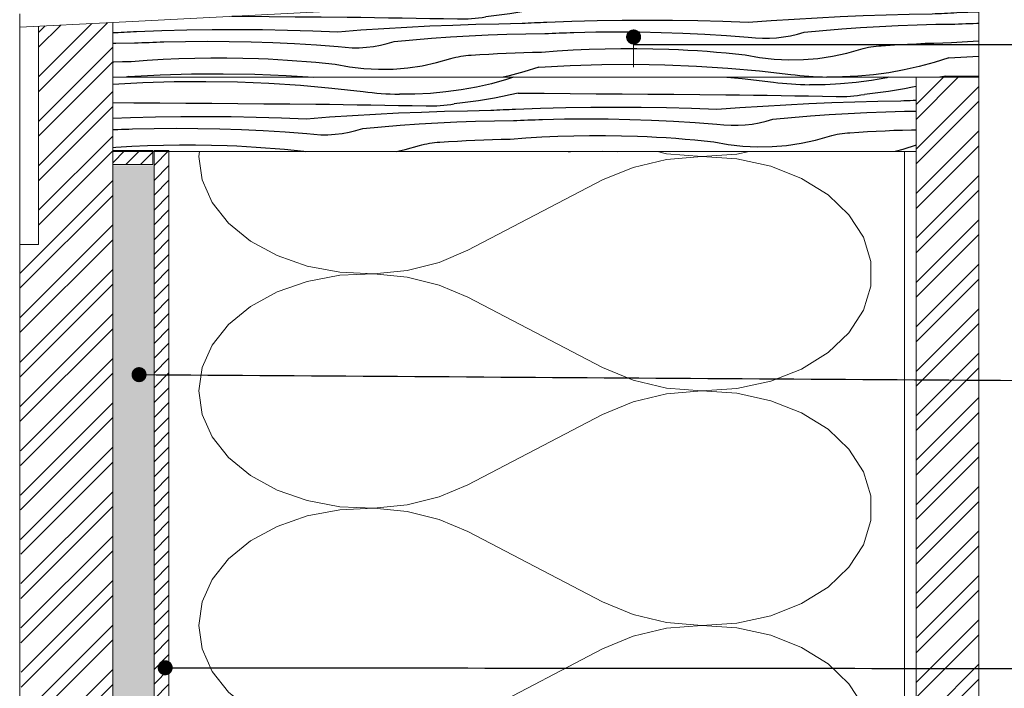
# Model space of a CAD drawing. Units: metres. Extents: x -76.94 to -72.61, y 19.58 to 26.11.
# Drawn here: x -76.5 to -75.9, y 25.29 to 25.7 of the extents above; entities that cross this region are included whole.
import ezdxf

# ---------------------------------------------------------------- set-up
doc = ezdxf.new("R2010")
doc.units = ezdxf.units.M
doc.header["$MEASUREMENT"] = 0
for name, color, linetype in [('New_0', 7, 'Continuous'), ('New_00', 7, 'Continuous'), ('New_00000_Dämmung', 7, 'Continuous'), ('New_00000_Holz', 7, 'Continuous'), ('New_10_Schraffur', 7, 'Continuous'), ('New_Annotation - Label', 7, 'Continuous'), ('New_Hauser', 7, 'Continuous')]:
    doc.layers.add(name, color=color, linetype=linetype)
doc.dimstyles.new('GENERATED_STYLE__3', dxfattribs={"dimtxt": 0.18, "dimasz": 0.01824, "dimexe": 0.18, "dimexo": 0.0625, "dimgap": 0.09, "dimtad": 0, "dimtih": 1, "dimtoh": 1, "dimdec": 4, "dimzin": 0, "dimdsep": 46, "dimcen": 0.09, "dimadec": 0, "dimazin": 0, "dimtfac": 1, "dimtdec": 4, "dimtmove": 0, "dimatfit": 3, "dimldrblk": 'ARROWHEAD_11', "dimfxl": 0, "dimtolj": 1, "dimtzin": 0, "dimarcsym": 0})

# ---------------------------------------------------------------- blocks, each defined once
blk = doc.blocks.new('*X62')
at = {"layer": 'New_10_Schraffur', "color": 253, "lineweight": 25}
for p, q in [((-76.4268, 25.6571), (-76.40768, 25.65767)), ((-76.40768, 25.65767), (-76.38855, 25.65779)), ((-76.38855, 25.65779), (-76.36943, 25.65746)), ((-76.20624, 25.65891), (-76.21532, 25.65642)), ((-76.20199, 25.66029), (-76.20624, 25.65891)), ((-76.07276, 25.66029), (-76.06357, 25.65947)), ((-76.06357, 25.65947), (-76.04456, 25.65734)), ((-75.98514, 25.65837), (-75.99446, 25.65711)), ((-75.97588, 25.66005), (-75.98514, 25.65837)), ((-75.97485, 25.66029), (-75.97588, 25.66005)), ((-76.445, 25.65613), (-76.4268, 25.6571)), ((-76.36943, 25.65746), (-76.35032, 25.65667)), ((-76.35032, 25.65667), (-76.33123, 25.65544)), ((-76.33123, 25.65544), (-76.31218, 25.65376)), ((-76.31218, 25.65376), (-76.29317, 25.65162)), ((-76.29317, 25.65162), (-76.29044, 25.6513)), ((-76.23375, 25.65266), (-76.24307, 25.65139)), ((-76.22449, 25.65433), (-76.23375, 25.65266)), ((-76.21532, 25.65642), (-76.22449, 25.65433)), ((-76.04456, 25.65734), (-76.04183, 25.65702)), ((-76.04183, 25.65702), (-76.0391, 25.65673)), ((-76.0391, 25.65673), (-76.03636, 25.65648)), ((-76.03636, 25.65648), (-76.03362, 25.65627)), ((-76.03362, 25.65627), (-76.03088, 25.65609)), ((-76.03088, 25.65609), (-76.02813, 25.65595)), ((-76.02813, 25.65595), (-76.02539, 25.65584)), ((-76.02539, 25.65584), (-76.02264, 25.65577)), ((-76.01323, 25.65582), (-76.02263, 25.6558)), ((-76.00383, 25.65625), (-76.01323, 25.65582)), ((-75.99446, 25.65711), (-76.00383, 25.65625)), ((-75.97473, 25.65176), (-75.97959, 25.65107)), ((-75.96989, 25.65253), (-75.97473, 25.65176)), ((-75.96505, 25.65338), (-75.96989, 25.65253)), ((-75.96023, 25.65431), (-75.96505, 25.65338)), ((-75.95804, 25.65476), (-75.96023, 25.65431)), ((-76.29044, 25.6513), (-76.28771, 25.65102)), ((-76.28771, 25.65102), (-76.28497, 25.65077)), ((-76.28497, 25.65077), (-76.28223, 25.65055)), ((-76.28223, 25.65055), (-76.27949, 25.65037)), ((-76.27949, 25.65037), (-76.27674, 25.65023)), ((-76.27674, 25.65023), (-76.274, 25.65012)), ((-76.274, 25.65012), (-76.27125, 25.65005)), ((-76.26184, 25.6501), (-76.27124, 25.65008)), ((-76.25244, 25.65054), (-76.26184, 25.6501)), ((-76.24307, 25.65139), (-76.25244, 25.65054)), ((-76.22334, 25.64604), (-76.2282, 25.64535)), ((-76.2185, 25.64681), (-76.22334, 25.64604)), ((-76.21366, 25.64766), (-76.2185, 25.64681)), ((-76.20884, 25.64859), (-76.21366, 25.64766)), ((-76.20404, 25.6496), (-76.20884, 25.64859)), ((-76.19925, 25.65068), (-76.20404, 25.6496)), ((-76.19925, 25.65068), (-76.18351, 25.65058)), ((-76.18351, 25.65058), (-76.16778, 25.65047)), ((-76.16778, 25.65047), (-76.15204, 25.65036)), ((-76.15204, 25.65036), (-76.1363, 25.65024)), ((-76.1363, 25.65024), (-76.12056, 25.65011)), ((-76.12056, 25.65011), (-76.10483, 25.64998)), ((-76.10483, 25.64998), (-76.08909, 25.64985)), ((-76.08909, 25.64985), (-76.07335, 25.64971)), ((-76.07335, 25.64971), (-76.06499, 25.64962)), ((-76.06499, 25.64962), (-76.05664, 25.64953)), ((-76.05664, 25.64953), (-76.04828, 25.64942)), ((-76.04828, 25.64942), (-76.03992, 25.64929)), ((-76.03992, 25.64929), (-76.03156, 25.64915)), ((-76.03156, 25.64915), (-76.02321, 25.649)), ((-76.02321, 25.649), (-76.01485, 25.64884)), ((-76.01485, 25.64884), (-76.0065, 25.64866)), ((-76.0065, 25.64866), (-76.00434, 25.64864)), ((-76.00434, 25.64864), (-76.00219, 25.64867)), ((-76.00219, 25.64867), (-76.00004, 25.64875)), ((-76.00004, 25.64875), (-75.99789, 25.64888)), ((-75.99789, 25.64888), (-75.99575, 25.64906)), ((-75.99575, 25.64906), (-75.99361, 25.64929)), ((-75.99523, 25.64543), (-75.98127, 25.64578)), ((-75.99361, 25.64929), (-75.99147, 25.64957)), ((-75.99147, 25.64957), (-75.98935, 25.6499)), ((-75.98446, 25.65046), (-75.98934, 25.64993)), ((-75.97959, 25.65107), (-75.98446, 25.65046)), ((-75.98127, 25.64578), (-75.96731, 25.64601)), ((-75.9673, 25.64604), (-75.96543, 25.64614)), ((-75.96543, 25.64614), (-75.96356, 25.64623)), ((-75.96356, 25.64623), (-75.96169, 25.64632)), ((-75.96169, 25.64632), (-75.95982, 25.64641)), ((-75.95982, 25.64641), (-75.95804, 25.64649)), ((-76.445, 25.64494), (-76.43212, 25.64486)), ((-76.43212, 25.64486), (-76.41639, 25.64475)), ((-76.41639, 25.64475), (-76.40065, 25.64464)), ((-76.40065, 25.64464), (-76.38491, 25.64452)), ((-76.38491, 25.64452), (-76.36917, 25.6444)), ((-76.36917, 25.6444), (-76.35343, 25.64427)), ((-76.35343, 25.64427), (-76.3377, 25.64413)), ((-76.3377, 25.64413), (-76.32196, 25.64399)), ((-76.32196, 25.64399), (-76.3136, 25.64391)), ((-76.3136, 25.64391), (-76.30525, 25.64381)), ((-76.30525, 25.64381), (-76.29689, 25.6437)), ((-76.29689, 25.6437), (-76.28853, 25.64358)), ((-76.28853, 25.64358), (-76.28017, 25.64344)), ((-76.28017, 25.64344), (-76.27182, 25.64329)), ((-76.27182, 25.64329), (-76.26346, 25.64312)), ((-76.26346, 25.64312), (-76.25511, 25.64295)), ((-76.2578, 25.63925), (-76.24384, 25.63971)), ((-76.25511, 25.64295), (-76.25295, 25.64292)), ((-76.25295, 25.64292), (-76.2508, 25.64295)), ((-76.2508, 25.64295), (-76.24865, 25.64303)), ((-76.24865, 25.64303), (-76.2465, 25.64316)), ((-76.2465, 25.64316), (-76.24436, 25.64334)), ((-76.24436, 25.64334), (-76.24222, 25.64357)), ((-76.24384, 25.63971), (-76.22988, 25.64006)), ((-76.24222, 25.64357), (-76.24008, 25.64385)), ((-76.24008, 25.64385), (-76.23796, 25.64418)), ((-76.23307, 25.64474), (-76.23795, 25.64421)), ((-76.2282, 25.64535), (-76.23307, 25.64474)), ((-76.22988, 25.64006), (-76.21592, 25.64029)), ((-76.21591, 25.64032), (-76.21404, 25.64042)), ((-76.21404, 25.64042), (-76.21217, 25.64051)), ((-76.21217, 25.64051), (-76.2103, 25.6406)), ((-76.2103, 25.6406), (-76.20843, 25.64069)), ((-76.20843, 25.64069), (-76.20656, 25.64078)), ((-76.20656, 25.64078), (-76.20469, 25.64086)), ((-76.20469, 25.64086), (-76.20282, 25.64094)), ((-76.20282, 25.64094), (-76.20095, 25.64102)), ((-76.20095, 25.64102), (-76.1857, 25.64157)), ((-76.1857, 25.64157), (-76.17044, 25.64197)), ((-76.17044, 25.64197), (-76.15518, 25.64219)), ((-76.15518, 25.64219), (-76.13992, 25.64226)), ((-76.13992, 25.64226), (-76.12466, 25.64217)), ((-76.12466, 25.64217), (-76.1094, 25.64192)), ((-76.1094, 25.64192), (-76.09414, 25.6415)), ((-76.09414, 25.6415), (-76.07889, 25.64092)), ((-76.07889, 25.64092), (-76.06496, 25.64196)), ((-76.06496, 25.64196), (-76.05103, 25.64288)), ((-76.05103, 25.64288), (-76.03709, 25.64369)), ((-76.03709, 25.64369), (-76.02314, 25.64438)), ((-76.02314, 25.64438), (-76.00919, 25.64496)), ((-76.00919, 25.64496), (-75.99523, 25.64543)), ((-75.97643, 25.63939), (-75.965, 25.63967)), ((-75.965, 25.63967), (-75.95804, 25.63975)), ((-76.445, 25.63547), (-76.43431, 25.63586)), ((-76.43431, 25.63586), (-76.41905, 25.63625)), ((-76.41905, 25.63625), (-76.40379, 25.63648)), ((-76.40379, 25.63648), (-76.38853, 25.63655)), ((-76.38853, 25.63655), (-76.37327, 25.63645)), ((-76.37327, 25.63645), (-76.35801, 25.6362)), ((-76.35801, 25.6362), (-76.34275, 25.63578)), ((-76.34275, 25.63578), (-76.3275, 25.63521)), ((-76.3275, 25.63521), (-76.31357, 25.63624)), ((-76.31357, 25.63624), (-76.29964, 25.63717)), ((-76.29964, 25.63717), (-76.2857, 25.63798)), ((-76.2857, 25.63798), (-76.27175, 25.63867)), ((-76.27175, 25.63867), (-76.2578, 25.63925)), ((-76.23646, 25.63327), (-76.22504, 25.63368)), ((-76.22504, 25.63368), (-76.21361, 25.63395)), ((-76.21361, 25.63395), (-76.20218, 25.63409)), ((-76.20218, 25.63409), (-76.19996, 25.63419)), ((-76.19996, 25.63419), (-76.19774, 25.63428)), ((-76.19774, 25.63428), (-76.19552, 25.63437)), ((-76.19552, 25.63437), (-76.1933, 25.63445)), ((-76.1933, 25.63445), (-76.19108, 25.63453)), ((-76.19108, 25.63453), (-76.18886, 25.63461)), ((-76.18886, 25.63461), (-76.18664, 25.63468)), ((-76.18664, 25.63468), (-76.18442, 25.63474)), ((-76.18442, 25.63477), (-76.1712, 25.63504)), ((-76.1712, 25.63504), (-76.15798, 25.63514)), ((-76.15798, 25.63514), (-76.14476, 25.63505)), ((-76.14476, 25.63505), (-76.13155, 25.63479)), ((-76.13155, 25.63479), (-76.11834, 25.63434)), ((-76.11834, 25.63434), (-76.10513, 25.63371)), ((-76.10513, 25.63371), (-76.09194, 25.63291)), ((-76.05315, 25.63273), (-76.04897, 25.63371)), ((-76.04897, 25.63371), (-76.04486, 25.63492)), ((-76.04486, 25.63492), (-76.03348, 25.63601)), ((-76.03348, 25.63601), (-76.02209, 25.63695)), ((-76.02209, 25.63695), (-76.01068, 25.63777)), ((-76.01068, 25.63777), (-75.99927, 25.63844)), ((-75.99927, 25.63844), (-75.98785, 25.63899)), ((-75.98785, 25.63899), (-75.97643, 25.63939)), ((-76.445, 25.62862), (-76.44413, 25.62865)), ((-76.44413, 25.62865), (-76.44191, 25.62874)), ((-76.44191, 25.62874), (-76.43969, 25.62882)), ((-76.43969, 25.62882), (-76.43747, 25.62889)), ((-76.43747, 25.62889), (-76.43525, 25.62896)), ((-76.43525, 25.62896), (-76.43303, 25.62902)), ((-76.43303, 25.62905), (-76.41981, 25.62933)), ((-76.41981, 25.62933), (-76.40659, 25.62942)), ((-76.40659, 25.62942), (-76.39337, 25.62934)), ((-76.39337, 25.62934), (-76.38016, 25.62907)), ((-76.38016, 25.62907), (-76.36695, 25.62862)), ((-76.36695, 25.62862), (-76.35374, 25.628)), ((-76.35374, 25.628), (-76.34055, 25.62719)), ((-76.30176, 25.62701), (-76.29758, 25.62799)), ((-76.29758, 25.62799), (-76.29347, 25.62921)), ((-76.29347, 25.62921), (-76.28209, 25.63029)), ((-76.28209, 25.63029), (-76.2707, 25.63124)), ((-76.2707, 25.63124), (-76.25929, 25.63205)), ((-76.25929, 25.63205), (-76.24788, 25.63273)), ((-76.24788, 25.63273), (-76.23646, 25.63327)), ((-76.09194, 25.63291), (-76.07876, 25.63192)), ((-76.07876, 25.63192), (-76.07449, 25.63145)), ((-76.07449, 25.63145), (-76.07021, 25.63122)), ((-76.07021, 25.63122), (-76.06592, 25.63123)), ((-76.06592, 25.63123), (-76.06164, 25.63149)), ((-76.06164, 25.63149), (-76.05738, 25.63199)), ((-76.05738, 25.63199), (-76.05315, 25.63273)), ((-75.98217, 25.62768), (-75.97685, 25.62794)), ((-75.97685, 25.62794), (-75.97152, 25.62816)), ((-75.97152, 25.62816), (-75.9662, 25.62834)), ((-75.9662, 25.62834), (-75.96087, 25.62848)), ((-75.96087, 25.62848), (-75.95804, 25.62854)), ((-76.34055, 25.62719), (-76.32737, 25.62621)), ((-76.32737, 25.62621), (-76.3231, 25.62573)), ((-76.3231, 25.62573), (-76.31882, 25.6255)), ((-76.31882, 25.6255), (-76.31453, 25.62552)), ((-76.31453, 25.62552), (-76.31025, 25.62577)), ((-76.31025, 25.62577), (-76.30599, 25.62627)), ((-76.30599, 25.62627), (-76.30176, 25.62701)), ((-76.2361, 25.62167), (-76.23078, 25.62196)), ((-76.23078, 25.62196), (-76.22546, 25.62222)), ((-76.22546, 25.62222), (-76.22013, 25.62244)), ((-76.22013, 25.62244), (-76.21481, 25.62262)), ((-76.21481, 25.62262), (-76.20948, 25.62277)), ((-76.20948, 25.62277), (-76.20415, 25.62287)), ((-76.20415, 25.62287), (-76.19452, 25.6236)), ((-76.19452, 25.6236), (-76.18488, 25.62418)), ((-76.18488, 25.62418), (-76.17523, 25.62461)), ((-76.17523, 25.62461), (-76.16558, 25.6249)), ((-76.16558, 25.6249), (-76.15592, 25.62504)), ((-76.15592, 25.62504), (-76.14626, 25.62504)), ((-76.14626, 25.62504), (-76.1366, 25.6249)), ((-76.1366, 25.6249), (-76.12695, 25.6246)), ((-76.12694, 25.62464), (-76.12114, 25.62439)), ((-76.12114, 25.62439), (-76.11535, 25.62409)), ((-76.11535, 25.62409), (-76.10955, 25.62374)), ((-76.10955, 25.62374), (-76.10376, 25.62334)), ((-76.10376, 25.62334), (-76.09798, 25.62289)), ((-76.09798, 25.62289), (-76.09219, 25.62238)), ((-76.09219, 25.62238), (-76.08642, 25.62182)), ((-76.08642, 25.62182), (-76.08065, 25.62121)), ((-76.02775, 25.62031), (-76.01908, 25.62216)), ((-76.01908, 25.62216), (-76.01054, 25.62458)), ((-76.01054, 25.62458), (-76.00903, 25.62503)), ((-76.00903, 25.62503), (-76.0075, 25.62543)), ((-76.0075, 25.62543), (-76.00596, 25.62578)), ((-76.00596, 25.62578), (-76.0044, 25.62607)), ((-76.0044, 25.62607), (-76.00284, 25.6263)), ((-76.00284, 25.6263), (-76.00127, 25.62648)), ((-76.00127, 25.62648), (-75.9997, 25.62661)), ((-75.9997, 25.62661), (-75.99812, 25.62668)), ((-75.99812, 25.62668), (-75.99281, 25.62705)), ((-75.99281, 25.62705), (-75.98749, 25.62738)), ((-75.98749, 25.62738), (-75.98217, 25.62768)), ((-76.445, 25.61774), (-76.44313, 25.61788)), ((-76.44313, 25.61788), (-76.43349, 25.61846)), ((-76.43349, 25.61846), (-76.42384, 25.61889)), ((-76.42384, 25.61889), (-76.41419, 25.61918)), ((-76.41419, 25.61918), (-76.40453, 25.61933)), ((-76.40453, 25.61933), (-76.39487, 25.61933)), ((-76.39487, 25.61933), (-76.38521, 25.61918)), ((-76.38521, 25.61918), (-76.37555, 25.61889)), ((-76.37555, 25.61892), (-76.36975, 25.61867)), ((-76.36975, 25.61867), (-76.36395, 25.61838)), ((-76.36395, 25.61838), (-76.35816, 25.61803)), ((-76.35816, 25.61803), (-76.35237, 25.61763)), ((-76.35237, 25.61763), (-76.34659, 25.61717)), ((-76.34659, 25.61717), (-76.3408, 25.61666)), ((-76.3408, 25.61666), (-76.33503, 25.61611)), ((-76.33503, 25.61611), (-76.32926, 25.6155)), ((-76.27311, 25.61529), (-76.26769, 25.61645)), ((-76.26769, 25.61645), (-76.25915, 25.61886)), ((-76.25915, 25.61886), (-76.25764, 25.61932)), ((-76.25764, 25.61932), (-76.25611, 25.61971)), ((-76.25611, 25.61971), (-76.25457, 25.62006)), ((-76.25457, 25.62006), (-76.25301, 25.62035)), ((-76.25301, 25.62035), (-76.25145, 25.62059)), ((-76.25145, 25.62059), (-76.24988, 25.62077)), ((-76.24988, 25.62077), (-76.24831, 25.62089)), ((-76.24831, 25.62089), (-76.24673, 25.62097)), ((-76.24673, 25.62097), (-76.24141, 25.62134)), ((-76.24141, 25.62134), (-76.2361, 25.62167)), ((-76.08065, 25.62121), (-76.07192, 25.61963)), ((-76.07192, 25.61963), (-76.0631, 25.61861)), ((-76.0631, 25.61861), (-76.05424, 25.61817)), ((-76.05424, 25.61817), (-76.04537, 25.61831)), ((-76.04537, 25.61831), (-76.03653, 25.61902)), ((-76.03653, 25.61902), (-76.02775, 25.62031)), ((-75.96611, 25.61657), (-75.97077, 25.61529)), ((-75.95804, 25.61917), (-75.96611, 25.61657)), ((-76.32926, 25.6155), (-76.32812, 25.61529)), ((-76.16895, 25.61529), (-76.16755, 25.61533)), ((-76.16755, 25.61533), (-76.14842, 25.61545)), ((-76.14842, 25.61545), (-76.13923, 25.61529))]:
    blk.add_line(p, q, dxfattribs=at)
blk = doc.blocks.new('Fill_31_1', base_point=(0, 0))
at = {"layer": 'New_10_Schraffur', "color": 253, "lineweight": 25}
blk.add_blockref('*X62', (0, 0), dxfattribs=at)
blk = doc.blocks.new('*X64')
at = {"layer": 'New_10_Schraffur', "color": 253, "lineweight": 25}
for p, q in [((-75.93863, 25.71736), (-75.94771, 25.71487)), ((-75.92968, 25.72025), (-75.93863, 25.71736)), ((-76.05953, 25.71352), (-76.04457, 25.7122)), ((-76.04457, 25.7122), (-76.02556, 25.71007)), ((-75.95688, 25.71278), (-75.96614, 25.7111)), ((-75.94771, 25.71487), (-75.95688, 25.71278)), ((-76.21475, 25.70539), (-76.22407, 25.70412)), ((-76.21398, 25.70553), (-76.21475, 25.70539)), ((-76.02556, 25.71007), (-76.02283, 25.70975)), ((-76.02283, 25.70975), (-76.0201, 25.70946)), ((-76.0201, 25.70946), (-76.01736, 25.70921)), ((-76.01736, 25.70921), (-76.01462, 25.709)), ((-76.01462, 25.709), (-76.01188, 25.70882)), ((-76.01188, 25.70882), (-76.00913, 25.70868)), ((-76.00913, 25.70868), (-76.00639, 25.70857)), ((-76.00639, 25.70857), (-76.00364, 25.70849)), ((-75.99423, 25.70855), (-76.00363, 25.70853)), ((-75.98483, 25.70898), (-75.99423, 25.70855)), ((-75.97546, 25.70984), (-75.98483, 25.70898)), ((-75.96614, 25.7111), (-75.97546, 25.70984)), ((-75.94605, 25.70611), (-75.95089, 25.70526)), ((-75.94123, 25.70703), (-75.94605, 25.70611)), ((-75.93643, 25.70804), (-75.94123, 25.70703)), ((-75.93164, 25.70913), (-75.93643, 25.70804)), ((-75.93164, 25.70913), (-75.92005, 25.70905)), ((-76.26061, 25.70311), (-76.26049, 25.7031)), ((-76.26049, 25.7031), (-76.25774, 25.70296)), ((-76.25774, 25.70296), (-76.255, 25.70285)), ((-76.255, 25.70285), (-76.25225, 25.70278)), ((-76.24284, 25.70283), (-76.25224, 25.70281)), ((-76.23344, 25.70327), (-76.24284, 25.70283)), ((-76.22407, 25.70412), (-76.23344, 25.70327)), ((-76.1995, 25.69954), (-76.20434, 25.69877)), ((-76.19466, 25.70039), (-76.1995, 25.69954)), ((-76.18984, 25.70132), (-76.19466, 25.70039)), ((-76.18504, 25.70232), (-76.18984, 25.70132)), ((-76.18025, 25.70341), (-76.18504, 25.70232)), ((-76.18025, 25.70341), (-76.16451, 25.70331)), ((-76.16451, 25.70331), (-76.14878, 25.7032)), ((-76.14878, 25.7032), (-76.13304, 25.70309)), ((-76.13304, 25.70309), (-76.1173, 25.70297)), ((-76.1173, 25.70297), (-76.10156, 25.70284)), ((-76.10156, 25.70284), (-76.08583, 25.70271)), ((-76.08583, 25.70271), (-76.07009, 25.70258)), ((-76.07009, 25.70258), (-76.05435, 25.70243)), ((-76.05435, 25.70243), (-76.04599, 25.70235)), ((-76.04599, 25.70235), (-76.03764, 25.70225)), ((-76.03764, 25.70225), (-76.02928, 25.70214)), ((-76.02928, 25.70214), (-76.02092, 25.70202)), ((-76.02092, 25.70202), (-76.01257, 25.70188)), ((-76.01257, 25.70188), (-76.00421, 25.70173)), ((-76.00421, 25.70173), (-75.99585, 25.70157)), ((-75.99585, 25.70157), (-75.9875, 25.70139)), ((-75.9875, 25.70139), (-75.98534, 25.70137)), ((-75.98534, 25.70137), (-75.98319, 25.7014)), ((-75.98319, 25.7014), (-75.98104, 25.70148)), ((-75.98104, 25.70148), (-75.97889, 25.70161)), ((-75.97889, 25.70161), (-75.97675, 25.70179)), ((-75.97675, 25.70179), (-75.97461, 25.70202)), ((-75.97461, 25.70202), (-75.97247, 25.70229)), ((-75.97247, 25.70229), (-75.97035, 25.70262)), ((-75.96546, 25.70319), (-75.97034, 25.70266)), ((-75.96059, 25.7038), (-75.96546, 25.70319)), ((-75.95573, 25.70449), (-75.96059, 25.7038)), ((-75.95089, 25.70526), (-75.95573, 25.70449)), ((-75.93709, 25.69931), (-75.93522, 25.69939)), ((-75.93522, 25.69939), (-75.93335, 25.69947)), ((-75.93335, 25.69947), (-75.92005, 25.69995)), ((-76.37277, 25.6973), (-76.36591, 25.69725)), ((-76.36591, 25.69725), (-76.35017, 25.69713)), ((-76.35017, 25.69713), (-76.33444, 25.697)), ((-76.33444, 25.697), (-76.3187, 25.69686)), ((-76.3187, 25.69686), (-76.30296, 25.69672)), ((-76.30296, 25.69672), (-76.2946, 25.69664)), ((-76.2946, 25.69664), (-76.28625, 25.69654)), ((-76.28625, 25.69654), (-76.27789, 25.69643)), ((-76.27789, 25.69643), (-76.26953, 25.6963)), ((-76.26953, 25.6963), (-76.26117, 25.69617)), ((-76.26117, 25.69617), (-76.25282, 25.69602)), ((-76.25282, 25.69602), (-76.24446, 25.69585)), ((-76.24446, 25.69585), (-76.23611, 25.69568)), ((-76.23611, 25.69568), (-76.23395, 25.69565)), ((-76.23395, 25.69565), (-76.2318, 25.69568)), ((-76.2318, 25.69568), (-76.22965, 25.69576)), ((-76.22965, 25.69576), (-76.2275, 25.69589)), ((-76.2275, 25.69589), (-76.22536, 25.69607)), ((-76.22536, 25.69607), (-76.22322, 25.6963)), ((-76.22322, 25.6963), (-76.22108, 25.69658)), ((-76.22108, 25.69658), (-76.21896, 25.69691)), ((-76.21407, 25.69747), (-76.21895, 25.69694)), ((-76.2092, 25.69808), (-76.21407, 25.69747)), ((-76.20434, 25.69877), (-76.2092, 25.69808)), ((-76.1913, 25.69333), (-76.18943, 25.69342)), ((-76.18943, 25.69342), (-76.18756, 25.69351)), ((-76.18756, 25.69351), (-76.18569, 25.69359)), ((-76.18569, 25.69359), (-76.18382, 25.69367)), ((-76.18382, 25.69367), (-76.18196, 25.69375)), ((-76.18196, 25.69375), (-76.1667, 25.6943)), ((-76.1667, 25.6943), (-76.15144, 25.69469)), ((-76.15144, 25.69469), (-76.13618, 25.69492)), ((-76.13618, 25.69492), (-76.12092, 25.69499)), ((-76.12092, 25.69499), (-76.10566, 25.6949)), ((-76.10566, 25.6949), (-76.0904, 25.69465)), ((-76.0904, 25.69465), (-76.07514, 25.69423)), ((-76.07514, 25.69423), (-76.05989, 25.69365)), ((-76.05989, 25.69365), (-76.04596, 25.69469)), ((-76.04596, 25.69469), (-76.03203, 25.69561)), ((-76.03203, 25.69561), (-76.01809, 25.69642)), ((-76.01809, 25.69642), (-76.00414, 25.69711)), ((-76.00414, 25.69711), (-75.99019, 25.69769)), ((-75.99019, 25.69769), (-75.97623, 25.69816)), ((-75.97623, 25.69816), (-75.96227, 25.6985)), ((-75.96227, 25.6985), (-75.94831, 25.69874)), ((-75.9483, 25.69877), (-75.94643, 25.69887)), ((-75.94643, 25.69887), (-75.94456, 25.69896)), ((-75.94456, 25.69896), (-75.94269, 25.69905)), ((-75.94269, 25.69905), (-75.94082, 25.69914)), ((-75.94082, 25.69914), (-75.93895, 25.69922)), ((-75.93895, 25.69922), (-75.93709, 25.69931)), ((-76.445, 25.68736), (-76.44365, 25.68743)), ((-76.44365, 25.68743), (-76.44178, 25.68753)), ((-76.44178, 25.68753), (-76.43991, 25.68762)), ((-76.43991, 25.68762), (-76.43804, 25.68771)), ((-76.43804, 25.68771), (-76.43617, 25.68779)), ((-76.43617, 25.68779), (-76.4343, 25.68788)), ((-76.4343, 25.68788), (-76.43243, 25.68796)), ((-76.43243, 25.68796), (-76.43056, 25.68804)), ((-76.43056, 25.68804), (-76.41531, 25.68859)), ((-76.41531, 25.68859), (-76.40005, 25.68898)), ((-76.40005, 25.68898), (-76.38479, 25.68921)), ((-76.38479, 25.68921), (-76.36953, 25.68928)), ((-76.36953, 25.68928), (-76.35427, 25.68918)), ((-76.35427, 25.68918), (-76.33901, 25.68893)), ((-76.33901, 25.68893), (-76.32375, 25.68851)), ((-76.32375, 25.68851), (-76.3085, 25.68794)), ((-76.3085, 25.68794), (-76.29457, 25.68897)), ((-76.29457, 25.68897), (-76.28064, 25.6899)), ((-76.28064, 25.6899), (-76.2667, 25.6907)), ((-76.2667, 25.6907), (-76.25275, 25.6914)), ((-76.25275, 25.6914), (-76.2388, 25.69198)), ((-76.2388, 25.69198), (-76.22484, 25.69244)), ((-76.22484, 25.69244), (-76.21088, 25.69279)), ((-76.21088, 25.69279), (-76.19692, 25.69302)), ((-76.19691, 25.69305), (-76.19504, 25.69315)), ((-76.19504, 25.69315), (-76.19317, 25.69324)), ((-76.19317, 25.69324), (-76.1913, 25.69333)), ((-76.16986, 25.68734), (-76.16764, 25.6874)), ((-76.16764, 25.6874), (-76.16542, 25.68747)), ((-76.16542, 25.6875), (-76.1522, 25.68777)), ((-76.1522, 25.68777), (-76.13898, 25.68787)), ((-76.13898, 25.68787), (-76.12576, 25.68778)), ((-76.12576, 25.68778), (-76.11255, 25.68752)), ((-76.11255, 25.68752), (-76.09934, 25.68707)), ((-76.02997, 25.68644), (-76.02586, 25.68765)), ((-76.02586, 25.68765), (-76.01448, 25.68874)), ((-76.01448, 25.68874), (-76.00309, 25.68968)), ((-76.00309, 25.68968), (-75.99168, 25.6905)), ((-75.99168, 25.6905), (-75.98027, 25.69117)), ((-75.98027, 25.69117), (-75.96885, 25.69172)), ((-75.96885, 25.69172), (-75.95743, 25.69212)), ((-75.95743, 25.69212), (-75.946, 25.6924)), ((-75.946, 25.6924), (-75.93457, 25.69253)), ((-75.93457, 25.69253), (-75.93235, 25.69263)), ((-75.93235, 25.69263), (-75.93013, 25.69273)), ((-75.93013, 25.69273), (-75.92791, 25.69282)), ((-75.92791, 25.69282), (-75.92569, 25.6929)), ((-75.92569, 25.6929), (-75.92347, 25.69298)), ((-75.92347, 25.69298), (-75.92125, 25.69305)), ((-75.92125, 25.69305), (-75.92005, 25.69309)), ((-76.42513, 25.68138), (-76.42291, 25.68147)), ((-76.42291, 25.68147), (-76.42069, 25.68155)), ((-76.42069, 25.68155), (-76.41847, 25.68162)), ((-76.41847, 25.68162), (-76.41625, 25.68169)), ((-76.41625, 25.68169), (-76.41403, 25.68175)), ((-76.41403, 25.68178), (-76.40081, 25.68206)), ((-76.40081, 25.68206), (-76.38759, 25.68215)), ((-76.38759, 25.68215), (-76.37437, 25.68207)), ((-76.37437, 25.68207), (-76.36116, 25.6818)), ((-76.36116, 25.6818), (-76.34795, 25.68135)), ((-76.27858, 25.68072), (-76.27447, 25.68194)), ((-76.27447, 25.68194), (-76.26309, 25.68302)), ((-76.26309, 25.68302), (-76.2517, 25.68397)), ((-76.2517, 25.68397), (-76.24029, 25.68478)), ((-76.24029, 25.68478), (-76.22888, 25.68546)), ((-76.22888, 25.68546), (-76.21746, 25.686)), ((-76.21746, 25.686), (-76.20604, 25.68641)), ((-76.20604, 25.68641), (-76.19461, 25.68668)), ((-76.19461, 25.68668), (-76.18318, 25.68682)), ((-76.18318, 25.68682), (-76.18096, 25.68692)), ((-76.18096, 25.68692), (-76.17874, 25.68701)), ((-76.17874, 25.68701), (-76.17652, 25.6871)), ((-76.17652, 25.6871), (-76.1743, 25.68718)), ((-76.1743, 25.68718), (-76.17208, 25.68726)), ((-76.17208, 25.68726), (-76.16986, 25.68734)), ((-76.09934, 25.68707), (-76.08613, 25.68644)), ((-76.08613, 25.68644), (-76.07294, 25.68564)), ((-76.07294, 25.68564), (-76.05976, 25.68465)), ((-76.05976, 25.68465), (-76.05549, 25.68418)), ((-76.05549, 25.68418), (-76.05121, 25.68395)), ((-76.05121, 25.68395), (-76.04692, 25.68396)), ((-76.04692, 25.68396), (-76.04264, 25.68422)), ((-76.04264, 25.68422), (-76.03838, 25.68472)), ((-76.03838, 25.68472), (-76.03415, 25.68546)), ((-76.03415, 25.68546), (-76.02997, 25.68644)), ((-75.93655, 25.68132), (-75.92691, 25.68204)), ((-75.92691, 25.68204), (-75.92005, 25.68246)), ((-76.445, 25.68092), (-76.44322, 25.68096)), ((-76.44322, 25.68096), (-76.43179, 25.6811)), ((-76.43179, 25.6811), (-76.42957, 25.6812)), ((-76.42957, 25.6812), (-76.42735, 25.68129)), ((-76.42735, 25.68129), (-76.42513, 25.68138)), ((-76.34795, 25.68135), (-76.33474, 25.68073)), ((-76.33474, 25.68073), (-76.32155, 25.67992)), ((-76.32155, 25.67992), (-76.30837, 25.67894)), ((-76.30837, 25.67894), (-76.3041, 25.67846)), ((-76.3041, 25.67846), (-76.29982, 25.67823)), ((-76.29982, 25.67823), (-76.29553, 25.67824)), ((-76.29553, 25.67824), (-76.29125, 25.6785)), ((-76.29125, 25.6785), (-76.28699, 25.679)), ((-76.28699, 25.679), (-76.28276, 25.67974)), ((-76.28276, 25.67974), (-76.27858, 25.68072)), ((-76.19581, 25.67535), (-76.19048, 25.6755)), ((-76.19048, 25.6755), (-76.18516, 25.6756)), ((-76.18516, 25.6756), (-76.17552, 25.67633)), ((-76.17552, 25.67633), (-76.16588, 25.67691)), ((-76.16588, 25.67691), (-76.15623, 25.67734)), ((-76.15623, 25.67734), (-76.14658, 25.67763)), ((-76.14658, 25.67763), (-76.13692, 25.67777)), ((-76.13692, 25.67777), (-76.12726, 25.67777)), ((-76.12726, 25.67777), (-76.1176, 25.67763)), ((-76.1176, 25.67763), (-76.10795, 25.67733)), ((-76.10794, 25.67737), (-76.10214, 25.67712)), ((-76.10214, 25.67712), (-76.09635, 25.67682)), ((-76.09635, 25.67682), (-76.09055, 25.67647)), ((-76.09055, 25.67647), (-76.08476, 25.67607)), ((-76.08476, 25.67607), (-76.07898, 25.67562)), ((-76.07898, 25.67562), (-76.0732, 25.67511)), ((-76.00008, 25.67489), (-75.99154, 25.67731)), ((-75.99154, 25.67731), (-75.99003, 25.67776)), ((-75.99003, 25.67776), (-75.9885, 25.67816)), ((-75.9885, 25.67816), (-75.98696, 25.67851)), ((-75.98696, 25.67851), (-75.9854, 25.6788)), ((-75.9854, 25.6788), (-75.98384, 25.67903)), ((-75.98384, 25.67903), (-75.98227, 25.67921)), ((-75.98227, 25.67921), (-75.9807, 25.67934)), ((-75.9807, 25.67934), (-75.97912, 25.67941)), ((-75.97912, 25.67941), (-75.97381, 25.67978)), ((-75.97381, 25.67978), (-75.96849, 25.68011)), ((-75.96849, 25.68011), (-75.96317, 25.68041)), ((-75.96317, 25.68041), (-75.95785, 25.68067)), ((-75.95785, 25.68067), (-75.95252, 25.68089)), ((-75.95252, 25.68089), (-75.9472, 25.68107)), ((-75.9472, 25.68107), (-75.94187, 25.68121)), ((-75.94187, 25.68121), (-75.93655, 25.68132)), ((-76.445, 25.66962), (-76.44442, 25.66964)), ((-76.44442, 25.66964), (-76.43909, 25.66978)), ((-76.43909, 25.66978), (-76.43376, 25.66989)), ((-76.43376, 25.66989), (-76.42413, 25.67061)), ((-76.42413, 25.67061), (-76.41449, 25.67119)), ((-76.41449, 25.67119), (-76.40484, 25.67162)), ((-76.40484, 25.67162), (-76.39519, 25.67191)), ((-76.39519, 25.67191), (-76.38553, 25.67206)), ((-76.38553, 25.67206), (-76.37587, 25.67206)), ((-76.37587, 25.67206), (-76.36621, 25.67191)), ((-76.36621, 25.67191), (-76.35656, 25.67162)), ((-76.35655, 25.67165), (-76.35075, 25.6714)), ((-76.35075, 25.6714), (-76.34496, 25.67111)), ((-76.34496, 25.67111), (-76.33916, 25.67076)), ((-76.33916, 25.67076), (-76.33337, 25.67036)), ((-76.33337, 25.67036), (-76.32759, 25.6699)), ((-76.32759, 25.6699), (-76.32181, 25.66939)), ((-76.24869, 25.66918), (-76.24015, 25.67159)), ((-76.24015, 25.67159), (-76.23864, 25.67204)), ((-76.23864, 25.67204), (-76.23711, 25.67244)), ((-76.23711, 25.67244), (-76.23557, 25.67279)), ((-76.23557, 25.67279), (-76.23401, 25.67308)), ((-76.23401, 25.67308), (-76.23245, 25.67332)), ((-76.23245, 25.67332), (-76.23088, 25.6735)), ((-76.23088, 25.6735), (-76.22931, 25.67362)), ((-76.22931, 25.67362), (-76.22773, 25.67369)), ((-76.22773, 25.67369), (-76.22242, 25.67407)), ((-76.22242, 25.67407), (-76.2171, 25.6744)), ((-76.2171, 25.6744), (-76.21178, 25.67469)), ((-76.21178, 25.67469), (-76.20646, 25.67495)), ((-76.20646, 25.67495), (-76.20113, 25.67517)), ((-76.20113, 25.67517), (-76.19581, 25.67535)), ((-76.0732, 25.67511), (-76.06742, 25.67455)), ((-76.06742, 25.67455), (-76.06165, 25.67394)), ((-76.06165, 25.67394), (-76.05292, 25.67236)), ((-76.05292, 25.67236), (-76.0441, 25.67134)), ((-76.0441, 25.67134), (-76.03524, 25.6709)), ((-76.03524, 25.6709), (-76.02637, 25.67104)), ((-76.02637, 25.67104), (-76.01753, 25.67175)), ((-76.01753, 25.67175), (-76.00875, 25.67304)), ((-76.00875, 25.67304), (-76.00008, 25.67489)), ((-75.93816, 25.67219), (-75.94711, 25.6693)), ((-75.93816, 25.67219), (-75.92005, 25.67315)), ((-76.32181, 25.66939), (-76.31603, 25.66884)), ((-76.31603, 25.66884), (-76.31026, 25.66822)), ((-76.31026, 25.66822), (-76.30153, 25.66664)), ((-76.30153, 25.66664), (-76.29271, 25.66563)), ((-76.29271, 25.66563), (-76.28385, 25.66519)), ((-76.28385, 25.66519), (-76.27498, 25.66532)), ((-76.27498, 25.66532), (-76.26614, 25.66604)), ((-76.26614, 25.66604), (-76.25736, 25.66732)), ((-76.25736, 25.66732), (-76.24869, 25.66918)), ((-76.19572, 25.66358), (-76.20479, 25.66109)), ((-76.18677, 25.66647), (-76.19572, 25.66358)), ((-76.18677, 25.66647), (-76.16767, 25.66749)), ((-76.16767, 25.66749), (-76.14855, 25.66806)), ((-76.14855, 25.66806), (-76.12942, 25.66818)), ((-76.12942, 25.66818), (-76.1103, 25.66785)), ((-76.1103, 25.66785), (-76.09118, 25.66706)), ((-76.09118, 25.66706), (-76.0721, 25.66583)), ((-76.0721, 25.66583), (-76.05304, 25.66414)), ((-76.05304, 25.66414), (-76.03404, 25.66201)), ((-75.96535, 25.66472), (-75.97461, 25.66304)), ((-75.95618, 25.66681), (-75.96535, 25.66472)), ((-75.94711, 25.6693), (-75.95618, 25.66681)), ((-76.43537, 25.66076), (-76.43683, 25.66029)), ((-76.43537, 25.66076), (-76.41627, 25.66177)), ((-76.41627, 25.66177), (-76.39716, 25.66234)), ((-76.39716, 25.66234), (-76.37803, 25.66246)), ((-76.37803, 25.66246), (-76.3589, 25.66213)), ((-76.3589, 25.66213), (-76.33979, 25.66135)), ((-76.33979, 25.66135), (-76.3234, 25.66029)), ((-76.20479, 25.66109), (-76.20834, 25.66029)), ((-76.03404, 25.66201), (-76.03131, 25.66169)), ((-76.03131, 25.66169), (-76.02857, 25.66141)), ((-76.02857, 25.66141), (-76.02584, 25.66115)), ((-76.02584, 25.66115), (-76.0231, 25.66094)), ((-76.0231, 25.66094), (-76.02035, 25.66076)), ((-76.02035, 25.66076), (-76.01761, 25.66062)), ((-76.01761, 25.66062), (-76.01486, 25.66051)), ((-76.01486, 25.66051), (-76.01211, 25.66044)), ((-76.0027, 25.66049), (-76.01211, 25.66047)), ((-75.9933, 25.66092), (-76.0027, 25.66049)), ((-75.98393, 25.66178), (-75.9933, 25.66092)), ((-75.97461, 25.66304), (-75.98393, 25.66178)), ((-75.94012, 25.66107), (-75.94357, 25.66029)), ((-75.94012, 25.66107), (-75.92438, 25.66096)), ((-75.92438, 25.66096), (-75.92005, 25.66093))]:
    blk.add_line(p, q, dxfattribs=at)
blk = doc.blocks.new('Fill_32_1', base_point=(0, 0))
at = {"layer": 'New_10_Schraffur', "color": 253, "lineweight": 25}
blk.add_blockref('*X64', (0, 0), dxfattribs=at)
blk = doc.blocks.new('*X92')
at = {"layer": 'New_10_Schraffur', "color": 253, "lineweight": 20}
for p, q in [((-76.3924, 25.61529), (-76.39283, 25.61227)), ((-76.39283, 25.61227), (-76.39078, 25.59806)), ((-76.10931, 25.61053), (-76.12964, 25.60572)), ((-76.11473, 25.61529), (-76.10931, 25.61401)), ((-76.10931, 25.61401), (-76.08799, 25.61227)), ((-76.08799, 25.61226), (-76.10931, 25.61053)), ((-76.08799, 25.61227), (-76.06662, 25.61368)), ((-76.06662, 25.61085), (-76.08799, 25.61226)), ((-76.06662, 25.61368), (-76.05931, 25.61529)), ((-76.04614, 25.60635), (-76.06662, 25.61085)), ((-76.12964, 25.60572), (-76.14807, 25.59806)), ((-76.02748, 25.59897), (-76.04614, 25.60635)), ((-76.39078, 25.59806), (-76.38468, 25.58443)), ((-76.14807, 25.59806), (-76.22966, 25.55544)), ((-76.01144, 25.58903), (-76.02748, 25.59897)), ((-75.99875, 25.57697), (-76.01144, 25.58903)), ((-76.38468, 25.58443), (-76.3748, 25.57193)), ((-75.98996, 25.56333), (-75.99875, 25.57697)), ((-76.3748, 25.57193), (-76.36152, 25.56105)), ((-75.98546, 25.5487), (-75.98996, 25.56333)), ((-76.36152, 25.56105), (-76.34539, 25.55224)), ((-76.34539, 25.55224), (-76.32706, 25.54586)), ((-76.24721, 25.54806), (-76.22966, 25.55544)), ((-76.32706, 25.54586), (-76.30727, 25.54215)), ((-76.26652, 25.54328), (-76.24721, 25.54806)), ((-75.98546, 25.53375), (-75.98546, 25.5487)), ((-76.30727, 25.5403), (-76.32706, 25.5366)), ((-76.30727, 25.54215), (-76.28681, 25.54128)), ((-76.28681, 25.54117), (-76.30727, 25.5403)), ((-76.28681, 25.54128), (-76.26652, 25.54328)), ((-76.26652, 25.53918), (-76.28681, 25.54117)), ((-76.24721, 25.53439), (-76.26652, 25.53918)), ((-76.32706, 25.5366), (-76.34539, 25.53021)), ((-76.22966, 25.52702), (-76.24721, 25.53439)), ((-75.98996, 25.51913), (-75.98546, 25.53375)), ((-76.34539, 25.53021), (-76.36152, 25.5214)), ((-76.14807, 25.48439), (-76.22966, 25.52702)), ((-76.36152, 25.5214), (-76.3748, 25.51053)), ((-75.99875, 25.50548), (-75.98996, 25.51913)), ((-76.3748, 25.51053), (-76.38468, 25.49802)), ((-76.01144, 25.49343), (-75.99875, 25.50548)), ((-76.38468, 25.49802), (-76.39078, 25.48439)), ((-76.02748, 25.48348), (-76.01144, 25.49343)), ((-76.39078, 25.48439), (-76.39283, 25.47019)), ((-76.14807, 25.48439), (-76.12964, 25.47673)), ((-76.04614, 25.4761), (-76.02748, 25.48348)), ((-76.12964, 25.47673), (-76.10931, 25.47193)), ((-76.06662, 25.4716), (-76.04614, 25.4761)), ((-76.39283, 25.47019), (-76.39078, 25.45598)), ((-76.10931, 25.46845), (-76.12964, 25.46364)), ((-76.10931, 25.47193), (-76.08799, 25.47019)), ((-76.08799, 25.47018), (-76.10931, 25.46845)), ((-76.08799, 25.47019), (-76.06662, 25.4716)), ((-76.06662, 25.46877), (-76.08799, 25.47018)), ((-76.04614, 25.46427), (-76.06662, 25.46877)), ((-76.12964, 25.46364), (-76.14807, 25.45598)), ((-76.02748, 25.45689), (-76.04614, 25.46427)), ((-76.39078, 25.45598), (-76.38468, 25.44235)), ((-76.14807, 25.45598), (-76.22966, 25.41335)), ((-76.01144, 25.44695), (-76.02748, 25.45689)), ((-75.99875, 25.43489), (-76.01144, 25.44695)), ((-76.38468, 25.44235), (-76.3748, 25.42985)), ((-75.98996, 25.42124), (-75.99875, 25.43489)), ((-76.3748, 25.42985), (-76.36152, 25.41897)), ((-76.36152, 25.41897), (-76.34539, 25.41016)), ((-75.98546, 25.40662), (-75.98996, 25.42124)), ((-76.24721, 25.40598), (-76.22966, 25.41335)), ((-76.34539, 25.41016), (-76.32706, 25.40377)), ((-76.32706, 25.40377), (-76.30727, 25.40007)), ((-76.28681, 25.3992), (-76.26652, 25.4012)), ((-76.26652, 25.4012), (-76.24721, 25.40598)), ((-75.98546, 25.39167), (-75.98546, 25.40662)), ((-76.30727, 25.39822), (-76.32706, 25.39452)), ((-76.30727, 25.40007), (-76.28681, 25.3992)), ((-76.28681, 25.39909), (-76.30727, 25.39822)), ((-76.26652, 25.39709), (-76.28681, 25.39909)), ((-76.24721, 25.39231), (-76.26652, 25.39709)), ((-76.32706, 25.39452), (-76.34539, 25.38813)), ((-76.22966, 25.38494), (-76.24721, 25.39231)), ((-75.98996, 25.37705), (-75.98546, 25.39167)), ((-76.34539, 25.38813), (-76.36152, 25.37932)), ((-76.14807, 25.34231), (-76.22966, 25.38494)), ((-76.36152, 25.37932), (-76.3748, 25.36845)), ((-75.99875, 25.3634), (-75.98996, 25.37705)), ((-76.3748, 25.36845), (-76.38468, 25.35594)), ((-76.01144, 25.35134), (-75.99875, 25.3634)), ((-76.38468, 25.35594), (-76.39078, 25.34231)), ((-76.02748, 25.3414), (-76.01144, 25.35134)), ((-76.39078, 25.34231), (-76.39283, 25.3281)), ((-76.14807, 25.34231), (-76.12964, 25.33465)), ((-76.04614, 25.33402), (-76.02748, 25.3414)), ((-76.12964, 25.33465), (-76.10931, 25.32984)), ((-76.10931, 25.32984), (-76.08799, 25.32811)), ((-76.08799, 25.32811), (-76.06662, 25.32952)), ((-76.06662, 25.32952), (-76.04614, 25.33402)), ((-76.39283, 25.3281), (-76.39078, 25.3139)), ((-76.10931, 25.32637), (-76.12964, 25.32156)), ((-76.08799, 25.3281), (-76.10931, 25.32637)), ((-76.06662, 25.32669), (-76.08799, 25.3281)), ((-76.04614, 25.32219), (-76.06662, 25.32669)), ((-76.12964, 25.32156), (-76.14807, 25.3139)), ((-76.02748, 25.31481), (-76.04614, 25.32219)), ((-76.39078, 25.3139), (-76.38468, 25.30027)), ((-76.14807, 25.3139), (-76.22966, 25.27127)), ((-76.01144, 25.30487), (-76.02748, 25.31481)), ((-76.38468, 25.30027), (-76.3748, 25.28776)), ((-75.99875, 25.29281), (-76.01144, 25.30487)), ((-76.3748, 25.28776), (-76.36152, 25.27689)), ((-75.98996, 25.27916), (-75.99875, 25.29281)), ((-76.36152, 25.27689), (-76.34539, 25.26808)), ((-75.98546, 25.26454), (-75.98996, 25.27916)), ((-76.24721, 25.2639), (-76.22966, 25.27127)), ((-76.34539, 25.26808), (-76.32706, 25.26169)), ((-76.26652, 25.25912), (-76.24721, 25.2639)), ((-75.98546, 25.24959), (-75.98546, 25.26454)), ((-76.32706, 25.26169), (-76.30727, 25.25799)), ((-76.30727, 25.25799), (-76.28681, 25.25712)), ((-76.28681, 25.25712), (-76.26652, 25.25912)), ((-76.32706, 25.25243), (-76.34539, 25.24605)), ((-76.30727, 25.25614), (-76.32706, 25.25243)), ((-76.28681, 25.25701), (-76.30727, 25.25614)), ((-76.26652, 25.25501), (-76.28681, 25.25701)), ((-76.24721, 25.25023), (-76.26652, 25.25501)), ((-76.34539, 25.24605), (-76.36152, 25.23724)), ((-76.22966, 25.24286), (-76.24721, 25.25023)), ((-75.98996, 25.23496), (-75.98546, 25.24959)), ((-76.14807, 25.20023), (-76.22966, 25.24286)), ((-76.36152, 25.23724), (-76.3748, 25.22636)), ((-75.99875, 25.22132), (-75.98996, 25.23496)), ((-76.3748, 25.22636), (-76.38468, 25.21386)), ((-76.01144, 25.20926), (-75.99875, 25.22132)), ((-76.38468, 25.21386), (-76.39078, 25.20023)), ((-76.02748, 25.19932), (-76.01144, 25.20926)), ((-76.39078, 25.20023), (-76.39283, 25.18602)), ((-76.14807, 25.20023), (-76.12964, 25.19257)), ((-76.04614, 25.19194), (-76.02748, 25.19932)), ((-76.12964, 25.19257), (-76.10931, 25.18776)), ((-76.10931, 25.18776), (-76.08799, 25.18603)), ((-76.08799, 25.18603), (-76.06662, 25.18744)), ((-76.06662, 25.18744), (-76.04614, 25.19194)), ((-76.10931, 25.18428), (-76.12964, 25.17948)), ((-76.08799, 25.18602), (-76.10931, 25.18428)), ((-76.06662, 25.18461), (-76.08799, 25.18602)), ((-76.04614, 25.18011), (-76.06662, 25.18461)), ((-76.02748, 25.17273), (-76.04614, 25.18011)), ((-76.12964, 25.17948), (-76.14807, 25.17181)), ((-76.14807, 25.17181), (-76.183, 25.15356)), ((-76.01144, 25.16278), (-76.02748, 25.17273)), ((-75.99875, 25.15072), (-76.01144, 25.16278)), ((-75.98996, 25.13708), (-75.99875, 25.15072)), ((-75.98546, 25.12246), (-75.98996, 25.13708)), ((-75.98546, 25.10751), (-75.98546, 25.12246)), ((-75.98996, 25.09288), (-75.98546, 25.10751)), ((-75.99875, 25.07924), (-75.98996, 25.09288)), ((-76.01144, 25.06718), (-75.99875, 25.07924)), ((-76.14807, 25.05815), (-76.183, 25.0764)), ((-76.02748, 25.05724), (-76.01144, 25.06718)), ((-76.14807, 25.05815), (-76.12964, 25.05049)), ((-76.04614, 25.04986), (-76.02748, 25.05724)), ((-76.12964, 25.05049), (-76.10931, 25.04568)), ((-76.06662, 25.04536), (-76.04614, 25.04986)), ((-76.10931, 25.04568), (-76.08799, 25.04395)), ((-76.08799, 25.04394), (-76.10931, 25.0422)), ((-76.08799, 25.04395), (-76.06662, 25.04536)), ((-76.06662, 25.04252), (-76.08799, 25.04394)), ((-76.12964, 25.0374), (-76.14807, 25.02973)), ((-76.10931, 25.0422), (-76.12964, 25.0374)), ((-76.04614, 25.03803), (-76.06662, 25.04252)), ((-76.02748, 25.03064), (-76.04614, 25.03803)), ((-76.14807, 25.02973), (-76.183, 25.01148)), ((-76.01144, 25.0207), (-76.02748, 25.03064)), ((-75.99875, 25.00864), (-76.01144, 25.0207)), ((-75.98996, 24.995), (-75.99875, 25.00864)), ((-75.98546, 24.98038), (-75.98996, 24.995)), ((-75.98546, 24.96542), (-75.98546, 24.98038)), ((-75.98996, 24.9508), (-75.98546, 24.96542)), ((-75.99875, 24.93716), (-75.98996, 24.9508)), ((-76.01144, 24.9251), (-75.99875, 24.93716)), ((-76.14807, 24.91607), (-76.183, 24.93432)), ((-76.02748, 24.91516), (-76.01144, 24.9251)), ((-76.14807, 24.91607), (-76.14556, 24.91502)), ((-76.02781, 24.91502), (-76.02748, 24.91516))]:
    blk.add_line(p, q, dxfattribs=at)
blk = doc.blocks.new('Fill_46_1', base_point=(0, 0))
at = {"layer": 'New_10_Schraffur', "color": 253, "lineweight": 20}
blk.add_blockref('*X92', (0, 0), dxfattribs=at)
blk = doc.blocks.new('ARROWHEAD_11')
at = {"color": 0, "linetype": 'Continuous', "lineweight": 0}
blk.add_line((0, 0), (-1, 0), dxfattribs=at)
at = {"color": 0, "linetype": 'Continuous', "lineweight": 0, "const_width": 0.25, "flags": 128}
blk.add_lwpolyline([(-0.125, 0, 1), (0.125, 0, 1)], format="xyb", close=True, dxfattribs=at)

msp = doc.modelspace()

# ---------------------------------------------------------------- hatches: boundary and pattern name
at = {"layer": 'New_10_Schraffur', "linetype": 'Continuous', "lineweight": 25}
h = msp.add_hatch(dxfattribs=at)
h.set_pattern_fill('ANSI32_0001', color=253, style=0, pattern_type=2)
h.set_pattern_definition([(45, (-76.470452, 25.32981), (-0.0134704, 0.0134704), []), (45, (-76.461472, 25.32981), (-0.0134704, 0.0134704), [])])
h.paths.add_polyline_path([(-76.5014, 25.55904), (-76.49, 25.55904), (-76.49, 25.69122), (-76.445, 25.69356), (-76.445, 25.22936), (-76.445, 25.18602), (-76.50018, 25.18602)])
h = msp.add_hatch(dxfattribs=at)
h.set_pattern_fill('ANSI32_0001', color=253, style=0, pattern_type=2)
h.set_pattern_definition([(45, (-75.939046, 25.285533), (-0.0134704, 0.0134704), []), (45, (-75.930065, 25.285533), (-0.0134704, 0.0134704), [])])
h.paths.add_polyline_path([(-75.95804, 24.91078), (-75.9244, 24.91078), (-75.92005, 24.91078), (-75.92005, 25.66029), (-75.95804, 25.66029)])
at = {"layer": 'New_10_Schraffur', "linetype": 'Continuous', "lineweight": 13}
h = msp.add_hatch(dxfattribs=at)
h.set_pattern_fill('ANSI31_0001', color=152, style=0, pattern_type=2)
h.set_pattern_definition([(45, (-76.432848, 25.611665), (-0.00449, 0.00449), [])])
h.paths.add_polyline_path([(-76.445, 25.60744), (-76.42069, 25.60744), (-76.42069, 25.61589), (-76.445, 25.61589)])
h = msp.add_hatch(dxfattribs=at)
h.set_pattern_fill('ANSI31_0001', color=152, style=0, pattern_type=2)
h.set_pattern_definition([(45, (-76.4156865, 25.4045505), (-0.00449013, 0.00449013), [])])
h.paths.add_polyline_path([(-76.41999, 25.61603), (-76.41094, 25.61603), (-76.41094, 25.18602), (-76.41999, 25.18602)])
msp.add_hatch(color=152, dxfattribs=at).paths.add_polyline_path([(-76.445, 25.60699), (-76.445, 25.18613), (-76.41999, 25.18602), (-76.41999, 25.60699)])

# ---------------------------------------------------------------- linework, layer by layer
at = {"layer": 'New_0', "color": 251, "lineweight": 13}
for p, q in [((-76.5014, 24.03384), (-76.5014, 25.69885)), ((-76.5014, 25.69062), (-76.445, 25.69356)), ((-76.49, 25.55904), (-76.49, 25.69122)), ((-75.95804, 25.66029), (-75.95804, 24.91078)), ((-75.92005, 25.66029), (-75.92005, 24.91078)), ((-76.5014, 25.55904), (-76.49, 25.55904))]:
    msp.add_line(p, q, dxfattribs=at)
at = {"layer": 'New_00', "color": 7, "lineweight": 13}
msp.add_line((-76.445, 25.61529), (-76.445, 25.56377), dxfattribs=at)
at = {"layer": 'New_00000_Dämmung', "color": 7, "lineweight": 13}
msp.add_line((-75.96504, 25.61529), (-75.96504, 25.20844), dxfattribs=at)
at = {"layer": 'New_00000_Holz', "color": 8, "lineweight": 15}
for p in [(-76.445, 25.66029), (-75.95804, 25.61529)]:
    msp.add_line(p, (-76.445, 25.61529), dxfattribs=at)
msp.add_lwpolyline([(-75.92005, 25.66029), (-75.92005, 25.72075), (-76.445, 25.69356), (-76.445, 25.66029), (-75.96504, 25.66029)], close=True, dxfattribs=at)
at = {"layer": 'New_10_Schraffur', "color": 152, "lineweight": 13, "flags": 128}
for points in [[(-76.445, 25.60744), (-76.42069, 25.60744), (-76.42069, 25.61589), (-76.445, 25.61589)], [(-76.41999, 25.61603), (-76.41094, 25.61603), (-76.41094, 25.18602), (-76.41999, 25.18602)]]:
    msp.add_lwpolyline(points, close=True, dxfattribs=at)
at = {"layer": 'New_Hauser', "color": 152, "lineweight": 13}
msp.add_line((-76.44498, 25.56377), (-76.44499, 25.24506), dxfattribs=at)

# ---------------------------------------------------------------- block references
at = {"layer": 'New_10_Schraffur', "color": 253, "lineweight": 25}
for name in ['Fill_32_1', 'Fill_31_1']:
    msp.add_blockref(name, (0, 0), dxfattribs=at)
at = {"layer": 'New_10_Schraffur', "color": 253, "lineweight": 20}
msp.add_blockref('Fill_46_1', (0, 0), dxfattribs=at)

# ---------------------------------------------------------------- leaders
at = {"layer": 'New_Annotation - Label', "color": 8, "lineweight": 15, "annotation_type": 0, "has_hookline": 1, "hookline_direction": 0, "text_width": 0.48437, "horizontal_direction": (1, 2e-06, 0)}
msp.add_leader([(-76.12928, 25.68472), (-76.12928, 25.68023), (-75.76061, 25.68023)], dimstyle='GENERATED_STYLE__3', dxfattribs=at)
at = {"layer": 'New_Annotation - Label', "color": 8, "lineweight": 15, "path_type": 1, "annotation_type": 0, "has_hookline": 1, "hookline_direction": 0}
for points, text_width in [([(-76.42904, 25.48008), (-75.76061, 25.47576)], 0.72762), ([(-76.41323, 25.30247), (-75.76061, 25.3019)], 0.65199)]:
    msp.add_leader(points, dimstyle='GENERATED_STYLE__3', dxfattribs=dict(at, text_width=text_width))

doc.saveas('drawing.dxf')
